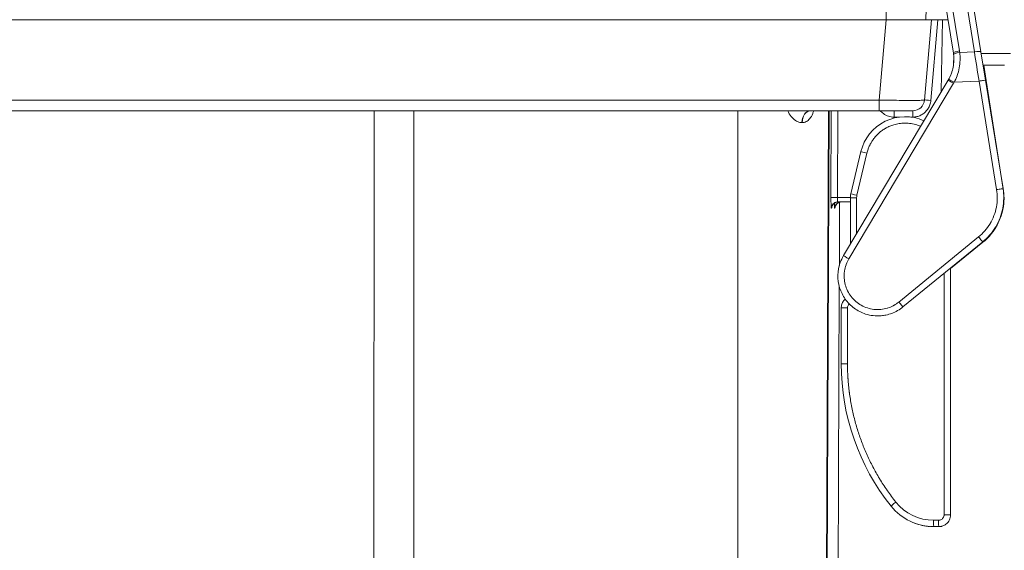
# Model space of a CAD drawing. Units: inches. Extents: x 0 to 110, y 2 to 70.
# Drawn here: x 42 to 47, y 14 to 17 of the extents above; entities that cross this region are included whole.
import ezdxf

# ---------------------------------------------------------------- set-up
doc = ezdxf.new("R2010")
doc.units = ezdxf.units.IN
doc.header["$LTSCALE"] = 3.25
doc.header["$MEASUREMENT"] = 0
for name, color, linetype, lineweight in [('Dimension (ANSI)', 7, 'Continuous', 9), ('Visible (ANSI)', 7, 'Continuous', 18), ('Visible Narrow (ANSI)', 7, 'Continuous', 5)]:
    doc.layers.add(name, color=color, linetype=linetype, lineweight=lineweight)
doc.styles.add('Note Text (ANSI)', font='arial.ttf')
doc.dimstyles.new('.XX', dxfattribs={"dimscale": 3.25, "dimtxt": 0.095, "dimasz": 0.125, "dimexe": 0.1875, "dimexo": 0.0625, "dimgap": 0.0625, "dimtad": 0, "dimtih": 1, "dimtoh": 1, "dimrnd": 1e-08, "dimzin": 0, "dimdsep": 46, "dimtxsty": 'Note Text (ANSI)', "dimblk": 'Filled-1', "dimcen": 0.09, "dimdle": 0.45, "dimclrd": 256, "dimclre": 256, "dimclrt": 256, "dimadec": 0, "dimazin": 1, "dimtfac": 1.263158, "dimtofl": 0, "dimtmove": 0, "dimatfit": 3, "dimfxl": 1, "dimtolj": 1, "dimtzin": 4, "dimlwd": -1, "dimlwe": -1, "dimarcsym": 0})

# ---------------------------------------------------------------- blocks, each defined once
blk = doc.blocks.new('Filled-1')
at = {"color": 0}
for p, q in [((0, 0), (-1, 0.25)), ((-1, 0.25), (-1, -0.25)), ((-1, 0), (0, 0)), ((-1, -0.25), (0, 0))]:
    blk.add_line(p, q, dxfattribs=at)
at = {"color": 0, "flags": 128}
blk.add_lwpolyline([(-1, -0.25), (0, 0), (-1, 0.25), (-1, -0.25)], dxfattribs=at)
at = {"color": 0}
blk.add_solid([(-1, -0.25), (0, 0), (-1, 0.25), (-1, -0.25)], dxfattribs=at)
blk = doc.blocks.new('*D47')
at = {"layer": 'Defpoints', "color": 0, "transparency": 16777216}
for p in [(34.7844, 19.9939), (47.4596, 17.0024), (34.7844, 16.7861)]:
    blk.add_point(p, dxfattribs=at)
at = {"layer": 'Dimension (ANSI)', "transparency": 16777216}
for p, q in [((34.7844, 16.9893), (34.7844, 20.6033)), ((47.4596, 17.2055), (47.4596, 20.6033)), ((35.1907, 19.9939), (40.4122, 19.9939)), ((47.0534, 19.9939), (41.8319, 19.9939))]:
    blk.add_line(p, q, dxfattribs=at)
at = {"layer": 'Dimension (ANSI)', "transparency": 16777216, "xscale": 0.40625, "yscale": 0.40625, "zscale": 0.40625, "rotation": 180}
blk.add_blockref('Filled-1', (34.7844, 19.9939), dxfattribs=at)
at = {"layer": 'Dimension (ANSI)', "transparency": 16777216, "xscale": 0.40625, "yscale": 0.40625, "zscale": 0.40625}
blk.add_blockref('Filled-1', (47.4596, 19.9939), dxfattribs=at)
at = {"layer": 'Dimension (ANSI)', "transparency": 16777216, "insert": (40.6153, 20.1516), "char_height": 0.30875, "attachment_point": 1, "style": 'Note Text (ANSI)'}
blk.add_mtext('\\A1;12.68', dxfattribs=at)
blk = doc.blocks.new('*D52')
at = {"layer": 'Defpoints', "color": 0, "transparency": 16777216}
for p in [(41.1357, 18.1799), (49.7956, 18.1799), (45.7757, 12.8024)]:
    blk.add_point(p, dxfattribs=at)
at = {"layer": 'Dimension (ANSI)', "transparency": 16777216}
for p, q in [((41.3388, 18.1799), (50.405, 18.1799)), ((49.7956, 17.7736), (49.7956, 15.852)), ((49.7956, 13.2086), (49.7956, 15.1303)), ((45.9788, 12.8024), (50.405, 12.8024))]:
    blk.add_line(p, q, dxfattribs=at)
at = {"layer": 'Dimension (ANSI)', "transparency": 16777216, "xscale": 0.40625, "yscale": 0.40625, "zscale": 0.40625}
for p, rotation in [((49.7956, 18.1799), 90), ((49.7956, 12.8024), 270)]:
    blk.add_blockref('Filled-1', p, dxfattribs=dict(at, rotation=rotation))
at = {"layer": 'Dimension (ANSI)', "transparency": 16777216, "insert": (49.3943, 15.6489), "char_height": 0.30875, "attachment_point": 1, "style": 'Note Text (ANSI)'}
blk.add_mtext('\\A1;5.38', dxfattribs=at)

msp = doc.modelspace()

# ---------------------------------------------------------------- linework, layer by layer
at = {"layer": 'Visible (ANSI)'}
for p, q in [((46.9699, 17.6241), (47.1089, 16.7663)), ((46.958, 16.7596), (46.8608, 17.3596)), ((46.8082, 17.0024), (46.8061, 16.9424)), ((35.6822, 16.9424), (46.5891, 16.9424)), ((46.8382, 16.9424), (46.5891, 16.9424)), ((46.7996, 16.5017), (46.8382, 16.9424)), ((46.8382, 16.9424), (46.8733, 16.9424)), ((46.8733, 16.9424), (46.8982, 16.9424)), ((46.9284, 16.9424), (46.8982, 16.9424)), ((47.134, 16.6108), (47.1089, 16.7663)), ((46.9598, 16.7459), (46.9589, 16.6949)), ((47.2391, 16.6924), (47.1208, 16.6924)), ((47.1376, 16.6089), (47.1243, 16.6924)), ((46.3553, 15.6476), (46.9297, 16.6111)), ((47.134, 16.6108), (47.2305, 16.0155)), ((47.1376, 16.6089), (47.2321, 16.0132)), ((35.7208, 16.4424), (46.5506, 16.4424)), ((46.2735, 16.4424), (46.2593, 13.1907)), ((46.3953, 15.9872), (46.4505, 16.2185)), ((46.3927, 15.9424), (46.3228, 15.9424)), ((46.3323, 15.5937), (46.3338, 15.9412)), ((46.3927, 15.7103), (46.3927, 15.9651)), ((47.2317, 15.9236), (47.2317, 15.9236)), ((47.233, 15.9214), (47.233, 15.9214)), ((47.1195, 15.7233), (46.6815, 15.366)), ((47.1201, 15.7214), (46.9427, 15.5777)), ((46.9427, 15.5791), (46.9427, 14.2255)), ((46.3218, 13.1907), (46.3318, 15.4793)), ((46.3427, 15.0532), (46.3427, 15.3604)), ((46.8777, 14.1605), (46.8502, 14.1605))]:
    msp.add_line(p, q, dxfattribs=at)
for centre, radius, start, end in [((46.7349, 16.5074), 0.065, 270, 355), ((46.6932, 16.1605), 0.2495, 65.5485, 166.565), ((46.8502, 14.4605), 0.3, 218.5995, 270)]:
    msp.add_arc(centre, radius, start, end, dxfattribs=at)
for centre, major_axis, ratio, start_param, end_param in [((46.732, 16.723), (0.2261, 0.0354), 0.982444, 6.25569, 6.288423), ((46.7691, 16.7075), (-0.1012, -0.1764), 0.920573, 1.552448, 1.556232), ((46.1743, 16.3774), (0, 0.065), 0.708519, 0, 0.000135), ((46.3246, 15.9074), (0, 0.035), 0.999608, 6.283185, 6.2839), ((46.3428, 15.9074), (0, 0.035), 0.99977, 6.283185, 6.284123), ((46.4877, 15.9651), (0, 0.095), 0.999939, 1.336298, 1.570796), ((47.5927, 15.0532), (1.1792, 0.4147), 1, 2.803429, 3.477116)]:
    msp.add_ellipse(centre, major_axis=major_axis, ratio=ratio, start_param=start_param, end_param=end_param, dxfattribs=at)
for points, knots in [([(46.9325, 16.616), (46.9382, 16.6261), (46.9431, 16.6368), (46.9513, 16.6589), (46.9545, 16.6703), (46.959, 16.6934), (46.9603, 16.7051), (46.9611, 16.7287), (46.9606, 16.7405), (46.9591, 16.7523)], [0, 0, 0, 0, 0.25, 0.25, 0.5, 0.5, 0.75, 0.75, 1, 1, 1, 1]), ([(46.9297, 16.6111), (46.936, 16.6218), (46.9414, 16.6328), (46.9471, 16.6474), (46.9483, 16.6509), (46.9495, 16.6544)], [0, 0, 0, 0, 0.0948112, 0.0948112, 0.1252617, 0.1252617, 0.1252617, 0.1252617]), ([(46.9301, 16.6118), (46.9302, 16.6121), (46.9304, 16.6123), (46.9307, 16.6129), (46.9309, 16.6132), (46.9312, 16.6137), (46.9314, 16.614), (46.9317, 16.6146), (46.9318, 16.6148), (46.9322, 16.6154), (46.9323, 16.6157), (46.9325, 16.616)], [4.1311164, 4.1311164, 4.1311164, 4.1311164, 4.1354607, 4.1354607, 4.139805, 4.139805, 4.1441493, 4.1441493, 4.14849361, 4.14849361, 4.15283791, 4.15283791, 4.15283791, 4.15283791]), ([(46.1743, 16.4424), (46.1741, 16.4424), (46.1731, 16.4422), (46.1727, 16.442), (46.1727, 16.442), (46.1727, 16.442)], [0, 0, 0, 0, 0.07525065, 0.07525065, 0.08856196, 0.08856196, 0.08856196, 0.08856196]), ([(46.5506, 16.4424), (46.5619, 16.4424), (46.573, 16.4424), (46.5838, 16.4424), (46.5887, 16.4424), (46.5934, 16.4424), (46.5982, 16.4424), (46.6111, 16.4424), (46.6239, 16.4424), (46.6359, 16.4424), (46.6382, 16.4424), (46.6405, 16.4424), (46.6427, 16.4424), (46.6565, 16.4424), (46.6691, 16.4424), (46.6804, 16.4424), (46.6806, 16.4424), (46.6808, 16.4424), (46.681, 16.4424), (46.6924, 16.4424), (46.7023, 16.4424), (46.7103, 16.4424), (46.7113, 16.4424), (46.7122, 16.4424), (46.7132, 16.4424), (46.7198, 16.4424), (46.7251, 16.4424), (46.7287, 16.4424), (46.7298, 16.4424), (46.7308, 16.4424), (46.7316, 16.4424), (46.7338, 16.4424), (46.7349, 16.4424), (46.7349, 16.4424)], [0, 0, 0, 0, 0.115557, 0.115557, 0.115557, 0.166667, 0.166667, 0.166667, 0.306741, 0.306741, 0.306741, 0.333333, 0.333333, 0.333333, 0.496928, 0.496928, 0.496928, 0.5, 0.5, 0.5, 0.666667, 0.666667, 0.666667, 0.687071, 0.687071, 0.687071, 0.833333, 0.833333, 0.833333, 0.878103, 0.878103, 0.878103, 1, 1, 1, 1]), ([(47.2305, 16.0155), (47.2332, 15.9986), (47.2346, 15.9815), (47.2345, 15.9634), (47.2345, 15.9623), (47.2342, 15.9436), (47.2325, 15.926), (47.2292, 15.9082), (47.2291, 15.9076), (47.2256, 15.8892), (47.2206, 15.8717), (47.2077, 15.8376), (47.1998, 15.8211), (47.1902, 15.805), (47.1899, 15.8046), (47.1805, 15.7891), (47.1701, 15.7746), (47.1579, 15.7605), (47.1572, 15.7598), (47.1452, 15.7461), (47.1328, 15.7342), (47.1195, 15.7233)], [0.0000094, 0.0000094, 0.0000094, 0.0000094, 0.1565624, 0.1565624, 0.1666667, 0.1666667, 0.3279827, 0.3279827, 0.3333333, 0.3333333, 0.4994033, 0.4994033, 0.6666667, 0.6666667, 0.6708218, 0.6708218, 0.8333333, 0.8333333, 0.8422412, 0.8422412, 0.9999908, 0.9999908, 0.9999908, 0.9999908]), ([(47.2321, 16.0132), (47.2347, 15.9963), (47.236, 15.9793), (47.2359, 15.9611), (47.2359, 15.96), (47.2356, 15.9413), (47.2338, 15.9238), (47.2304, 15.9059), (47.2303, 15.9053), (47.2268, 15.887), (47.2217, 15.8695), (47.2087, 15.8354), (47.2007, 15.819), (47.191, 15.8029), (47.1908, 15.8025), (47.1814, 15.787), (47.1709, 15.7726), (47.1586, 15.7585), (47.158, 15.7578), (47.1459, 15.7442), (47.1335, 15.7322), (47.1201, 15.7214)], [0.0000094, 0.0000094, 0.0000094, 0.0000094, 0.1565624, 0.1565624, 0.1666667, 0.1666667, 0.3279827, 0.3279827, 0.3333333, 0.3333333, 0.4994033, 0.4994033, 0.6666667, 0.6666667, 0.6708218, 0.6708218, 0.8333333, 0.8333333, 0.8422412, 0.8422412, 0.9999908, 0.9999908, 0.9999908, 0.9999908]), ([(46.3246, 15.9424), (46.3208, 15.9424), (46.317, 15.9418), (46.3099, 15.9394), (46.3065, 15.9376), (46.3006, 15.9331), (46.298, 15.9304), (46.2949, 15.9259), (46.294, 15.9244), (46.2926, 15.9215), (46.292, 15.9201), (46.2913, 15.9179), (46.2911, 15.9171), (46.2908, 15.916), (46.2907, 15.9156), (46.2905, 15.9147), (46.2904, 15.9142), (46.2903, 15.9136), (46.2903, 15.9134), (46.2903, 15.9132), (46.2903, 15.9132), (46.2903, 15.9132)], [0, 0, 0, 0, 0.0287877, 0.0287877, 0.0571177, 0.0571177, 0.0854119, 0.0854119, 0.0990168, 0.0990168, 0.1108213, 0.1108213, 0.1184109, 0.1184109, 0.1229037, 0.1229037, 0.1301034, 0.1301034, 0.1374375, 0.1374375, 0.1421138, 0.1421138, 0.1421138, 0.1421138]), ([(46.3428, 15.9424), (46.339, 15.9424), (46.3352, 15.9418), (46.3281, 15.9394), (46.3247, 15.9376), (46.3188, 15.9331), (46.3162, 15.9304), (46.3131, 15.9259), (46.3122, 15.9243), (46.3107, 15.9212), (46.3101, 15.9197), (46.3093, 15.9173), (46.309, 15.9164), (46.3088, 15.9151), (46.3087, 15.9147), (46.3085, 15.9138), (46.3084, 15.9134), (46.3083, 15.9127), (46.3083, 15.9126), (46.3083, 15.9123), (46.3083, 15.9123), (46.3083, 15.9123)], [0, 0, 0, 0, 0.0287766, 0.0287766, 0.0570989, 0.0570989, 0.0854067, 0.0854067, 0.0991778, 0.0991778, 0.1117326, 0.1117326, 0.120082, 0.120082, 0.1245371, 0.1245371, 0.1311062, 0.1311062, 0.1376886, 0.1376886, 0.1433488, 0.1433488, 0.1433488, 0.1433488]), ([(47.2343, 15.9762), (47.2344, 15.9743), (47.2345, 15.9712), (47.2345, 15.9631), (47.2345, 15.9582), (47.2341, 15.9488), (47.2338, 15.9446), (47.2335, 15.9402)], [0, 0, 0, 0, 0.0555044, 0.0555044, 0.1094901, 0.1094901, 0.1476201, 0.1476201, 0.1476201, 0.1476201]), ([(47.2358, 15.974), (47.2358, 15.972), (47.2359, 15.9689), (47.2359, 15.9609), (47.2359, 15.9559), (47.2354, 15.9465), (47.2352, 15.9423), (47.2348, 15.9379)], [0, 0, 0, 0, 0.0555044, 0.0555044, 0.1094901, 0.1094901, 0.1476201, 0.1476201, 0.1476201, 0.1476201]), ([(46.4766, 15.3272), (46.4542, 15.3343), (46.4326, 15.3453), (46.3949, 15.3731), (46.3782, 15.39), (46.3513, 15.4279), (46.3408, 15.4493), (46.3272, 15.4937), (46.324, 15.5174), (46.325, 15.5638), (46.3294, 15.5872), (46.3419, 15.6224), (46.348, 15.6354), (46.3553, 15.6475)], [0, 0, 0, 0, 0.1796175, 0.1796175, 0.3566149, 0.3566149, 0.5336043, 0.5336043, 0.7107192, 0.7107192, 0.8876609, 0.8876609, 0.9956369, 0.9956369, 0.9956369, 0.9956369]), ([(46.3427, 15.3604), (46.3427, 15.3674), (46.3439, 15.3745), (46.3483, 15.3877), (46.3516, 15.394), (46.3567, 15.4008), (46.3577, 15.402), (46.3588, 15.4032)], [0, 0, 0, 0, 0.053612, 0.053612, 0.1062243, 0.1062243, 0.1182031, 0.1182031, 0.1182031, 0.1182031]), ([(46.3588, 15.4032), (46.3588, 15.4032), (46.3606, 15.4053), (46.3626, 15.4073), (46.3647, 15.4091)], [0.49918977, 0.49918977, 0.49918977, 0.49918977, 0.5, 0.58889215, 0.58889215, 0.58889215, 0.58889215]), ([(46.6815, 15.366), (46.6632, 15.3511), (46.6422, 15.339), (46.6097, 15.3269), (46.599, 15.3238), (46.5882, 15.3215)], [0, 0, 0, 0, 0.1798001, 0.1798001, 0.2641948, 0.2641948, 0.2641948, 0.2641948]), ([(46.5882, 15.3215), (46.5795, 15.3197), (46.5563, 15.3162), (46.5185, 15.3168), (46.4902, 15.3228), (46.4766, 15.3272)], [0.1708157, 0.1708157, 0.1708157, 0.1708157, 0.2142857, 0.2857143, 0.3557396, 0.3557396, 0.3557396, 0.3557396]), ([(46.9427, 14.2255), (46.9427, 14.2207), (46.9416, 14.211), (46.9368, 14.1972), (46.9316, 14.1889), (46.9286, 14.1851)], [0, 0, 0, 0, 0.1428571, 0.2857143, 0.4270206, 0.4270206, 0.4270206, 0.4270206]), ([(46.8123, 14.1629), (46.8117, 14.163), (46.8111, 14.1631), (46.8051, 14.1639), (46.7983, 14.165), (46.788, 14.1671), (46.7849, 14.1677), (46.7737, 14.1704), (46.7651, 14.1727), (46.7533, 14.1766), (46.7501, 14.1777), (46.7468, 14.1789)], [0.1074152, 0.1074152, 0.1074152, 0.1074152, 0.1151462, 0.1151462, 0.1820447, 0.1820447, 0.2091313, 0.2091313, 0.2778123, 0.2778123, 0.3040587, 0.3040587, 0.3040587, 0.3040587]), ([(46.8231, 14.1618), (46.8215, 14.1619), (46.8187, 14.1622), (46.814, 14.1627), (46.8132, 14.1628), (46.8123, 14.1629)], [0, 0, 0, 0, 0.05504928, 0.05504928, 0.06651129, 0.06651129, 0.06651129, 0.06651129]), ([(46.8275, 14.1615), (46.8275, 14.1615), (46.8275, 14.1615), (46.8275, 14.1615), (46.8275, 14.1615), (46.8274, 14.1615), (46.8274, 14.1615), (46.8274, 14.1615), (46.8273, 14.1615), (46.8268, 14.1615), (46.8264, 14.1615), (46.8257, 14.1616), (46.8255, 14.1616), (46.8252, 14.1616), (46.8252, 14.1616), (46.8251, 14.1616), (46.825, 14.1616), (46.825, 14.1616), (46.825, 14.1616), (46.8249, 14.1616), (46.8249, 14.1616), (46.8248, 14.1616), (46.8248, 14.1616), (46.8248, 14.1616), (46.8248, 14.1616), (46.8247, 14.1616), (46.8247, 14.1616), (46.8245, 14.1616), (46.8243, 14.1617), (46.8238, 14.1617), (46.8235, 14.1617), (46.8231, 14.1618)], [0, 0, 0, 0, 0.00001325, 0.00001325, 0.00003974, 0.00003974, 0.00014572, 0.00014572, 0.00046364, 0.00046364, 0.00385747, 0.00385747, 0.00558166, 0.00558166, 0.00601023, 0.00601023, 0.00644161, 0.00644161, 0.0068683, 0.0068683, 0.00737319, 0.00737319, 0.00878247, 0.00878247, 0.01066009, 0.01066009, 0.01566708, 0.01566708, 0.02903186, 0.02903186, 0.04096701, 0.04096701, 0.04096701, 0.04096701]), ([(46.8961, 14.1632), (46.8948, 14.1628), (46.8888, 14.1612), (46.8825, 14.1605), (46.8777, 14.1605)], [0.8170383, 0.8170383, 0.8170383, 0.8170383, 0.8571429, 0.9999658, 0.9999658, 0.9999658, 0.9999658]), ([(46.9286, 14.1851), (46.9242, 14.1797), (46.9189, 14.1748), (46.9078, 14.1676), (46.9021, 14.165), (46.8961, 14.1632)], [0, 0, 0, 0, 0.0533362, 0.0533362, 0.1007499, 0.1007499, 0.1007499, 0.1007499])]:
    msp.add_open_spline(points, degree=3, knots=knots, dxfattribs=at)
for points in [[(46.2829, 16.4424), (46.2771, 16.4424), (46.2696, 16.4424), (46.261, 16.4424)], [(46.2873, 16.4424), (46.2806, 16.4424), (46.2743, 16.4424), (46.2684, 16.4424)], [(46.2941, 16.4424), (46.2923, 16.4424), (46.2901, 16.4424), (46.2873, 16.4424)], [(46.4016, 16.4424), (46.3916, 16.4424), (46.381, 16.4424), (46.3704, 16.4424)], [(46.3427, 15.9424), (46.3397, 15.9424), (46.3367, 15.942), (46.3338, 15.9412)], [(47.2344, 15.9561), (47.2342, 15.9513), (47.2339, 15.9459), (47.2335, 15.9402)], [(47.2357, 15.9538), (47.2356, 15.949), (47.2353, 15.9436), (47.2348, 15.9379)], [(47.2317, 15.9236), (47.2306, 15.9157), (47.2292, 15.9073), (47.2274, 15.8992)], [(47.233, 15.9214), (47.2319, 15.9134), (47.2304, 15.9051), (47.2286, 15.8969)], [(46.3927, 15.8125), (46.3927, 15.8148), (46.3927, 15.8171), (46.3927, 15.8194)], [(46.3553, 15.6475), (46.3554, 15.6478), (46.3555, 15.648), (46.3557, 15.6482)]]:
    msp.add_open_spline(points, degree=3, dxfattribs=at)
at = {"layer": 'Visible Narrow (ANSI)'}
for p, q in [((46.9345, 17.6241), (47.0734, 16.7663)), ((46.9917, 16.7708), (46.8945, 17.3708)), ((46.5891, 17.0024), (46.5891, 16.9424)), ((46.5506, 16.5017), (46.5891, 16.9424)), ((46.8733, 16.9424), (46.8345, 16.4993)), ((46.8982, 16.9424), (46.8913, 16.5468)), ((47.0734, 16.7663), (46.9929, 16.7623)), ((46.9936, 16.7563), (46.9936, 16.7563)), ((47.2716, 16.7563), (47.1105, 16.7563)), ((46.3847, 15.6296), (46.9591, 16.5932)), ((47.0989, 16.6052), (46.9624, 16.5988)), ((47.0989, 16.6052), (47.1953, 16.0098)), ((35.7208, 16.5017), (46.5506, 16.5017)), ((46.5506, 16.5017), (46.5506, 16.4424)), ((43.7781, 13.256), (43.7787, 16.4424)), ((43.9971, 16.4424), (43.9971, 13.256)), ((45.7757, 13.2386), (45.7757, 16.4424)), ((46.262, 13.1907), (46.2762, 16.4424)), ((46.2882, 16.4424), (46.2864, 15.9665)), ((46.3232, 16.4424), (46.3213, 15.967)), ((46.6323, 16.4424), (46.6323, 16.408)), ((46.7349, 16.4424), (46.7349, 16.408)), ((46.136, 16.3783), (46.136, 16.3783)), ((46.6615, 16.408), (46.6323, 16.408)), ((46.7349, 16.408), (46.7249, 16.408)), ((46.4287, 15.979), (46.484, 16.2104)), ((46.3927, 15.967), (46.3213, 15.967)), ((46.4271, 15.9651), (46.3927, 15.9651)), ((46.4271, 15.768), (46.4271, 15.9651)), ((46.2896, 15.9075), (46.2878, 15.9075)), ((46.3078, 15.9075), (46.3065, 15.9075)), ((47.0968, 15.7504), (46.6587, 15.3931)), ((46.9071, 15.55), (46.9071, 14.2255)), ((46.3771, 15.3604), (46.3427, 15.3604)), ((46.3771, 15.0532), (46.3771, 15.3604)), ((46.3771, 15.0532), (46.3427, 15.0532)), ((46.9071, 14.2255), (46.9427, 14.2255)), ((46.8771, 14.1955), (46.8496, 14.1955))]:
    msp.add_line(p, q, dxfattribs=at)
for centre, major_axis, ratio, start_param, end_param in [((46.9925, 16.7652), (-0.0345, -0.0056), 0.161763, 4.711524, 6.283185), ((46.9938, 16.7567), (-0.0347, -0.0044), 0.161703, 4.716933, 6.283185), ((46.7322, 16.7288), (0.2596, 0.0406), 0.986829, 6.255434, 6.288436), ((47.0743, 16.7607), (0.0345, 0.0056), 0.161763, 0, 1.569931), ((47.0992, 16.6033), (0.1592, -1.0079), 0.000015, 4.549918, 4.710486), ((46.9597, 16.5932), (-0.0301, 0.0179), 0.009634, 0, 1.556243), ((46.963, 16.5988), (-0.0305, 0.0172), 0.009263, 0.000004, 1.556015), ((46.7586, 16.7134), (-0.1198, -0.2133), 0.955715, 1.543691, 1.570061), ((47.0995, 16.6052), (0.0345, 0.0056), 0.001976, 0, 1.588138), ((47.103, 16.6034), (0.0346, 0.0055), 0.001976, 0, 0.428514), ((46.8345, 16.4987), (-0.0349, 0.0031), 0.017386, 4.713907, 6.283185), ((46.1727, 16.3774), (0, 0.065), 0.705692, 0, 1.567054), ((46.1743, 16.3774), (0, 0.065), 0.708519, 0.000135, 1.567054), ((46.4846, 16.2104), (-0.034, 0.0081), 0.004056, 0, 1.553819), ((47.1959, 16.0099), (0.0345, 0.0056), 0.001976, 0, 1.58813), ((47.1975, 16.0077), (0.0346, 0.0055), 0.001976, 0, 0.262403), ((46.3213, 15.9663), (-0.035, 0.0001), 0.017452, 4.712456, 6.2541), ((46.3228, 15.9074), (0, 0.035), 0.999593, 0, 1.566433), ((46.3246, 15.9074), (0, 0.035), 0.999608, 0.000715, 1.566433), ((46.3415, 15.9074), (0, 0.035), 0.999758, 0, 1.566433), ((46.3428, 15.9074), (0, 0.035), 0.99977, 0.000937, 1.566433), ((46.4293, 15.979), (-0.034, 0.0081), 0.004056, 0, 1.553821), ((46.4871, 15.9651), (0, 0.06), 0.999848, 1.336314, 1.570796), ((47.0974, 15.7504), (0.0221, -0.0271), 0.01403, 4.702008, 6.283185), ((47.0981, 15.7486), (0.022, -0.0272), 0.01403, 5.956542, 6.283185), ((46.3854, 15.6296), (-0.0301, 0.0179), 0.009634, 6.283185, 7.839428), ((46.6593, 15.3932), (0.0221, -0.0271), 0.01403, 4.702018, 6.283185), ((46.6431, 14.2952), (-0.0274, -0.0218), 0.010889, 4.726029, 6.283185), ((46.8497, 14.4606), (-0.1151, -0.2388), 0.999796, 5.835079, 6.732017), ((46.8502, 14.1955), (0, -0.035), 0.017452, 4.71239, 6.283185), ((46.8777, 14.1955), (0, -0.035), 0.017452, 4.712389, 6.283185)]:
    msp.add_ellipse(centre, major_axis=major_axis, ratio=ratio, start_param=start_param, end_param=end_param, dxfattribs=at)
for points, knots in [([(46.9624, 16.5988), (46.9686, 16.6103), (46.974, 16.6223), (46.9788, 16.6354), (46.9791, 16.6362), (46.984, 16.6502), (46.9877, 16.6639), (46.9904, 16.678), (46.9904, 16.6781), (46.993, 16.692), (46.9945, 16.706), (46.9949, 16.7211), (46.995, 16.7222), (46.9952, 16.7363), (46.9945, 16.7493), (46.9929, 16.7623)], [0, 0, 0, 0, 0.2351958, 0.2351958, 0.25, 0.25, 0.5, 0.5, 0.5027659, 0.5027659, 0.75, 0.75, 0.7703871, 0.7703871, 1, 1, 1, 1]), ([(46.5506, 16.5017), (46.5724, 16.5012), (46.6159, 16.5004), (46.6766, 16.4996), (46.7286, 16.4993), (46.7686, 16.4996), (46.7938, 16.5004), (46.7996, 16.5012), (46.7996, 16.5017)], [0.0000001, 0.0000001, 0.0000001, 0.0000001, 0.1666667, 0.3333333, 0.5, 0.6666667, 0.8333333, 1, 1, 1, 1]), ([(46.8345, 16.4993), (46.8341, 16.4947), (46.8334, 16.4904), (46.8325, 16.4863), (46.8316, 16.4822), (46.8305, 16.4784), (46.8292, 16.4748), (46.8279, 16.4712), (46.8265, 16.4677), (46.8248, 16.4643), (46.8232, 16.4609), (46.8214, 16.4577), (46.8194, 16.4546), (46.8175, 16.4515), (46.8153, 16.4485), (46.813, 16.4456), (46.8107, 16.4427), (46.8083, 16.44), (46.8056, 16.4373), (46.803, 16.4347), (46.8002, 16.4322), (46.7973, 16.4299), (46.7944, 16.4276), (46.7913, 16.4254), (46.7881, 16.4234), (46.785, 16.4214), (46.7816, 16.4195), (46.7783, 16.4179), (46.7749, 16.4163), (46.7714, 16.4148), (46.7678, 16.4136), (46.7643, 16.4123), (46.7607, 16.4113), (46.757, 16.4105), (46.7534, 16.4097), (46.7497, 16.409), (46.746, 16.4086), (46.7423, 16.4082), (46.7386, 16.408), (46.7349, 16.408)], [0, 0, 0, 0, 0.076923, 0.076923, 0.076923, 0.153846, 0.153846, 0.153846, 0.230769, 0.230769, 0.230769, 0.307692, 0.307692, 0.307692, 0.384615, 0.384615, 0.384615, 0.461538, 0.461538, 0.461538, 0.538462, 0.538462, 0.538462, 0.615385, 0.615385, 0.615385, 0.692308, 0.692308, 0.692308, 0.769231, 0.769231, 0.769231, 0.846154, 0.846154, 0.846154, 0.923077, 0.923077, 0.923077, 1, 1, 1, 1]), ([(46.1275, 16.3776), (46.1273, 16.3776), (46.127, 16.3776), (46.1268, 16.3776), (46.1189, 16.3777), (46.1111, 16.3794), (46.1032, 16.3829), (46.095, 16.3865), (46.0868, 16.392), (46.079, 16.3993), (46.0713, 16.4065), (46.0639, 16.4157), (46.0575, 16.4266), (46.0546, 16.4315), (46.0519, 16.4368), (46.0495, 16.4424)], [0.0000012, 0.0000012, 0.0000012, 0.0000012, 0.005791, 0.005791, 0.005791, 0.2, 0.2, 0.2, 0.4, 0.4, 0.4, 0.6, 0.6, 0.6, 0.6906476, 0.6906476, 0.6906476, 0.6906476]), ([(46.1914, 16.4424), (46.1899, 16.4369), (46.1881, 16.4317), (46.1861, 16.4268), (46.1816, 16.4158), (46.1763, 16.4067), (46.1703, 16.3994), (46.1643, 16.3921), (46.1575, 16.3866), (46.1504, 16.3829), (46.1434, 16.3794), (46.1361, 16.3777), (46.1282, 16.3776), (46.128, 16.3776), (46.1277, 16.3776), (46.1275, 16.3776)], [0.3112316, 0.3112316, 0.3112316, 0.3112316, 0.4, 0.4, 0.4, 0.6, 0.6, 0.6, 0.8, 0.8, 0.8, 0.9942232, 0.9942232, 0.9942232, 1, 1, 1, 1]), ([(46.6323, 16.408), (46.6216, 16.408), (46.6114, 16.4097), (46.6015, 16.4129), (46.5917, 16.4161), (46.5822, 16.4209), (46.5737, 16.427), (46.5675, 16.4315), (46.5619, 16.4366), (46.5569, 16.4424)], [0, 0, 0, 0, 0.2, 0.2, 0.2, 0.4, 0.4, 0.4, 0.5457577, 0.5457577, 0.5457577, 0.5457577]), ([(46.484, 16.2104), (46.4857, 16.2176), (46.4877, 16.2244), (46.49, 16.231), (46.4903, 16.2319), (46.4906, 16.2328), (46.491, 16.2337), (46.4933, 16.2403), (46.496, 16.2465), (46.4988, 16.2525), (46.4992, 16.2533), (46.4995, 16.254), (46.4999, 16.2547), (46.5028, 16.2607), (46.506, 16.2665), (46.5093, 16.272), (46.5097, 16.2726), (46.5101, 16.2732), (46.5104, 16.2738), (46.5139, 16.2793), (46.5175, 16.2846), (46.5213, 16.2897), (46.5217, 16.2902), (46.5221, 16.2907), (46.5225, 16.2912), (46.5264, 16.2963), (46.5305, 16.3012), (46.5349, 16.3059), (46.5353, 16.3063), (46.5356, 16.3067), (46.536, 16.3071), (46.5405, 16.3119), (46.5452, 16.3165), (46.5501, 16.3209), (46.5505, 16.3212), (46.5508, 16.3215), (46.5512, 16.3218), (46.5562, 16.3262), (46.5613, 16.3303), (46.5666, 16.3341), (46.5669, 16.3344), (46.5673, 16.3346), (46.5676, 16.3348), (46.5729, 16.3387), (46.5783, 16.3422), (46.584, 16.3455), (46.5843, 16.3457), (46.5846, 16.3459), (46.5849, 16.346), (46.5906, 16.3494), (46.5966, 16.3525), (46.6031, 16.3555), (46.6034, 16.3556), (46.6036, 16.3557), (46.6039, 16.3558), (46.6105, 16.3588), (46.6175, 16.3616), (46.6254, 16.3642), (46.6256, 16.3643), (46.6258, 16.3644), (46.626, 16.3644), (46.634, 16.367), (46.6428, 16.3694), (46.6524, 16.3712), (46.6526, 16.3713), (46.6527, 16.3713), (46.6529, 16.3713), (46.6626, 16.3731), (46.6731, 16.3744), (46.684, 16.3749), (46.695, 16.3753), (46.7064, 16.3749), (46.7176, 16.3736), (46.7288, 16.3722), (46.7399, 16.37), (46.7505, 16.3671), (46.7507, 16.367), (46.7508, 16.367), (46.751, 16.3669), (46.7606, 16.3642), (46.7698, 16.3608), (46.7783, 16.3572)], [0, 0, 0, 0, 0.0338226, 0.0338226, 0.0338226, 0.0384615, 0.0384615, 0.0384615, 0.0726826, 0.0726826, 0.0726826, 0.0769231, 0.0769231, 0.0769231, 0.1115514, 0.1115514, 0.1115514, 0.1153846, 0.1153846, 0.1153846, 0.1504172, 0.1504172, 0.1504172, 0.1538462, 0.1538462, 0.1538462, 0.1892888, 0.1892888, 0.1892888, 0.1923077, 0.1923077, 0.1923077, 0.2281695, 0.2281695, 0.2281695, 0.2307692, 0.2307692, 0.2307692, 0.2670262, 0.2670262, 0.2670262, 0.2692308, 0.2692308, 0.2692308, 0.3058754, 0.3058754, 0.3058754, 0.3076923, 0.3076923, 0.3076923, 0.3447449, 0.3447449, 0.3447449, 0.3461538, 0.3461538, 0.3461538, 0.3836221, 0.3836221, 0.3836221, 0.3846154, 0.3846154, 0.3846154, 0.4224992, 0.4224992, 0.4224992, 0.4230769, 0.4230769, 0.4230769, 0.4613639, 0.4613639, 0.4613639, 0.5, 0.5, 0.5, 0.5384615, 0.5384615, 0.5384615, 0.539087, 0.539087, 0.539087, 0.5743057, 0.5743057, 0.5743057, 0.5743057]), ([(47.1953, 16.0098), (47.1978, 15.9947), (47.1989, 15.9797), (47.1989, 15.9645), (47.1989, 15.9636), (47.1989, 15.9626), (47.1989, 15.9617), (47.1987, 15.9461), (47.1971, 15.9305), (47.1943, 15.9151), (47.1942, 15.9146), (47.1941, 15.9141), (47.194, 15.9136), (47.191, 15.8977), (47.1866, 15.8822), (47.1809, 15.8671), (47.1751, 15.8519), (47.168, 15.8373), (47.1597, 15.8233), (47.1595, 15.823), (47.1593, 15.8226), (47.1591, 15.8223), (47.151, 15.8088), (47.1416, 15.7959), (47.1314, 15.7841), (47.1308, 15.7834), (47.1303, 15.7828), (47.1297, 15.7821), (47.1197, 15.7707), (47.1087, 15.7601), (47.0968, 15.7504)], [0, 0, 0, 0, 0.156669, 0.156669, 0.156669, 0.166667, 0.166667, 0.166667, 0.328064, 0.328064, 0.328064, 0.333333, 0.333333, 0.333333, 0.499411, 0.499411, 0.499411, 0.666667, 0.666667, 0.666667, 0.670756, 0.670756, 0.670756, 0.833333, 0.833333, 0.833333, 0.842144, 0.842144, 0.842144, 1, 1, 1, 1]), ([(46.2864, 15.9665), (46.2863, 15.9641), (46.2863, 15.9617), (46.2863, 15.9592), (46.2863, 15.9568), (46.2863, 15.9545), (46.2864, 15.952), (46.2864, 15.9496), (46.2864, 15.9472), (46.2864, 15.9448), (46.2864, 15.9423), (46.2864, 15.9398), (46.2865, 15.9373), (46.2865, 15.9348), (46.2865, 15.9323), (46.2866, 15.9298), (46.2866, 15.9273), (46.2867, 15.9249), (46.2868, 15.9226), (46.2868, 15.9203), (46.2869, 15.9182), (46.287, 15.9163), (46.2871, 15.9144), (46.2871, 15.9128), (46.2872, 15.9115), (46.2873, 15.9102), (46.2874, 15.9092), (46.2875, 15.9085), (46.2876, 15.9079), (46.2877, 15.9075), (46.2878, 15.9075)], [0, 0, 0, 0, 0.1, 0.1, 0.1, 0.2, 0.2, 0.2, 0.3, 0.3, 0.3, 0.4, 0.4, 0.4, 0.5, 0.5, 0.5, 0.6, 0.6, 0.6, 0.7, 0.7, 0.7, 0.8, 0.8, 0.8, 0.9, 0.9, 0.9, 1, 1, 1, 1]), ([(46.3213, 15.967), (46.3213, 15.9669), (46.3213, 15.9667), (46.3213, 15.9666), (46.3213, 15.9657), (46.3213, 15.9648), (46.3213, 15.9639), (46.3213, 15.9637), (46.3213, 15.9635), (46.3213, 15.9633), (46.3213, 15.9625), (46.3213, 15.9617), (46.3213, 15.9609), (46.3213, 15.9606), (46.3213, 15.9603), (46.3213, 15.96), (46.3214, 15.9593), (46.3214, 15.9586), (46.3214, 15.9579), (46.3214, 15.9575), (46.3214, 15.9571), (46.3214, 15.9566), (46.3214, 15.956), (46.3214, 15.9554), (46.3215, 15.9548), (46.3215, 15.9543), (46.3215, 15.9537), (46.3215, 15.9532), (46.3215, 15.9527), (46.3215, 15.9522), (46.3216, 15.9517), (46.3216, 15.951), (46.3216, 15.9504), (46.3217, 15.9498), (46.3217, 15.9494), (46.3217, 15.949), (46.3217, 15.9487), (46.3218, 15.948), (46.3218, 15.9473), (46.3219, 15.9467), (46.3219, 15.9465), (46.3219, 15.9463), (46.322, 15.946), (46.322, 15.9454), (46.3221, 15.9448), (46.3222, 15.9443), (46.3222, 15.9442), (46.3222, 15.9441), (46.3222, 15.944), (46.3223, 15.9435), (46.3224, 15.9431), (46.3225, 15.9428), (46.3226, 15.9425), (46.3227, 15.9424), (46.3228, 15.9424)], [0, 0, 0, 0, 0.010352, 0.010352, 0.010352, 0.1, 0.1, 0.1, 0.120328, 0.120328, 0.120328, 0.2, 0.2, 0.2, 0.23061, 0.23061, 0.23061, 0.3, 0.3, 0.3, 0.340814, 0.340814, 0.340814, 0.4, 0.4, 0.4, 0.450867, 0.450867, 0.450867, 0.5, 0.5, 0.5, 0.561181, 0.561181, 0.561181, 0.6, 0.6, 0.6, 0.671545, 0.671545, 0.671545, 0.7, 0.7, 0.7, 0.781738, 0.781738, 0.781738, 0.8, 0.8, 0.8, 0.9, 0.9, 0.9, 1, 1, 1, 1]), ([(46.2896, 15.9075), (46.2897, 15.9075), (46.2898, 15.9078), (46.2899, 15.9082), (46.2899, 15.9086), (46.29, 15.9091), (46.2901, 15.9098), (46.2902, 15.9105), (46.2902, 15.9114), (46.2903, 15.9124), (46.2903, 15.913), (46.2904, 15.9136), (46.2904, 15.9143)], [0, 0, 0, 0, 0.1, 0.1, 0.1, 0.2, 0.2, 0.2, 0.3, 0.3, 0.3, 0.3579503, 0.3579503, 0.3579503, 0.3579503]), ([(46.3054, 15.9367), (46.3055, 15.9344), (46.3055, 15.9321), (46.3055, 15.9298), (46.3056, 15.9273), (46.3056, 15.9249), (46.3057, 15.9226), (46.3057, 15.9203), (46.3058, 15.9182), (46.3058, 15.9163), (46.3059, 15.9144), (46.3059, 15.9128), (46.306, 15.9115), (46.3061, 15.9102), (46.3062, 15.9092), (46.3062, 15.9085), (46.3063, 15.9079), (46.3064, 15.9075), (46.3065, 15.9075)], [0.4086398, 0.4086398, 0.4086398, 0.4086398, 0.5, 0.5, 0.5, 0.6, 0.6, 0.6, 0.7, 0.7, 0.7, 0.8, 0.8, 0.8, 0.9, 0.9, 0.9, 1, 1, 1, 1]), ([(46.3078, 15.9075), (46.3079, 15.9075), (46.308, 15.9078), (46.308, 15.9082), (46.3081, 15.9086), (46.3081, 15.9091), (46.3082, 15.9098), (46.3083, 15.9105), (46.3083, 15.9114), (46.3084, 15.9124), (46.3084, 15.9127), (46.3084, 15.9129), (46.3084, 15.9132)], [0, 0, 0, 0, 0.1, 0.1, 0.1, 0.2, 0.2, 0.2, 0.3, 0.3, 0.3, 0.3263008, 0.3263008, 0.3263008, 0.3263008]), ([(46.6587, 15.3931), (46.65, 15.386), (46.6408, 15.3798), (46.631, 15.3744), (46.6301, 15.3739), (46.6292, 15.3734), (46.6283, 15.373), (46.6182, 15.3677), (46.6077, 15.3633), (46.5968, 15.3599), (46.596, 15.3597), (46.5952, 15.3594), (46.5943, 15.3592), (46.5832, 15.3559), (46.5719, 15.3537), (46.5604, 15.3526), (46.5597, 15.3526), (46.559, 15.3525), (46.5584, 15.3524), (46.5467, 15.3514), (46.5349, 15.3516), (46.5232, 15.3528), (46.5227, 15.3528), (46.5223, 15.3529), (46.5218, 15.3529), (46.5099, 15.3543), (46.4982, 15.3568), (46.4869, 15.3604), (46.4866, 15.3605), (46.4863, 15.3606), (46.486, 15.3607), (46.4745, 15.3644), (46.4633, 15.3693), (46.4528, 15.3752), (46.442, 15.3812), (46.4319, 15.3884), (46.4225, 15.3964), (46.4133, 15.4044), (46.4048, 15.4133), (46.3973, 15.423), (46.3972, 15.4232), (46.397, 15.4234), (46.3969, 15.4235), (46.3896, 15.433), (46.3832, 15.4433), (46.3779, 15.454), (46.3777, 15.4544), (46.3775, 15.4548), (46.3773, 15.4551), (46.3722, 15.4657), (46.3681, 15.4769), (46.365, 15.4883), (46.3649, 15.4888), (46.3647, 15.4894), (46.3646, 15.49), (46.3617, 15.5013), (46.3599, 15.5128), (46.3592, 15.5244), (46.3591, 15.5252), (46.3591, 15.526), (46.359, 15.5267), (46.3585, 15.5382), (46.359, 15.5496), (46.3606, 15.561), (46.3607, 15.5619), (46.3609, 15.5629), (46.361, 15.5638), (46.3628, 15.575), (46.3655, 15.5859), (46.3693, 15.5965), (46.3696, 15.5976), (46.37, 15.5987), (46.3704, 15.5998), (46.3743, 15.6101), (46.379, 15.62), (46.3847, 15.6296)], [0, 0, 0, 0, 0.065296, 0.065296, 0.065296, 0.071429, 0.071429, 0.071429, 0.137832, 0.137832, 0.137832, 0.142857, 0.142857, 0.142857, 0.210326, 0.210326, 0.210326, 0.214286, 0.214286, 0.214286, 0.282827, 0.282827, 0.282827, 0.285714, 0.285714, 0.285714, 0.355327, 0.355327, 0.355327, 0.357143, 0.357143, 0.357143, 0.427826, 0.427826, 0.427826, 0.5, 0.5, 0.5, 0.571429, 0.571429, 0.571429, 0.572822, 0.572822, 0.572822, 0.642857, 0.642857, 0.642857, 0.645322, 0.645322, 0.645322, 0.714286, 0.714286, 0.714286, 0.717822, 0.717822, 0.717822, 0.785714, 0.785714, 0.785714, 0.790323, 0.790323, 0.790323, 0.857143, 0.857143, 0.857143, 0.862817, 0.862817, 0.862817, 0.928571, 0.928571, 0.928571, 0.935358, 0.935358, 0.935358, 1, 1, 1, 1]), ([(46.3771, 15.3604), (46.3771, 15.3624), (46.3773, 15.3643), (46.3776, 15.3662), (46.3777, 15.3666), (46.3778, 15.3671), (46.3779, 15.3675), (46.3784, 15.3696), (46.3792, 15.3716), (46.3801, 15.3736), (46.3802, 15.3738), (46.3803, 15.374), (46.3805, 15.3742), (46.3815, 15.3763), (46.3829, 15.3783), (46.3845, 15.3801), (46.3852, 15.381), (46.386, 15.3818), (46.3869, 15.3825)], [0, 0, 0, 0, 0.1364437, 0.1364437, 0.1364437, 0.1666667, 0.1666667, 0.1666667, 0.317514, 0.317514, 0.317514, 0.3333333, 0.3333333, 0.3333333, 0.4981758, 0.4981758, 0.4981758, 0.5774284, 0.5774284, 0.5774284, 0.5774284]), ([(46.6425, 14.2952), (46.6259, 14.316), (46.6104, 14.3369), (46.5959, 14.3577), (46.5953, 14.3585), (46.5947, 14.3593), (46.5942, 14.3601), (46.5796, 14.381), (46.5661, 14.4019), (46.5534, 14.4228), (46.553, 14.4234), (46.5527, 14.424), (46.5523, 14.4246), (46.5396, 14.4457), (46.5277, 14.4667), (46.5167, 14.4878), (46.5164, 14.4882), (46.5162, 14.4886), (46.516, 14.4891), (46.5049, 14.5103), (46.4945, 14.5316), (46.4849, 14.5529), (46.4847, 14.5532), (46.4846, 14.5534), (46.4845, 14.5536), (46.4748, 14.5752), (46.4658, 14.5968), (46.4575, 14.6186), (46.4491, 14.6405), (46.4413, 14.6626), (46.4342, 14.6849), (46.4342, 14.685), (46.4341, 14.6852), (46.4341, 14.6853), (46.4271, 14.7075), (46.4206, 14.7299), (46.4148, 14.7527), (46.4147, 14.7531), (46.4146, 14.7534), (46.4146, 14.7537), (46.4088, 14.7764), (46.4037, 14.7993), (46.3991, 14.8228), (46.399, 14.8234), (46.3989, 14.8239), (46.3988, 14.8245), (46.3943, 14.8477), (46.3905, 14.8715), (46.3873, 14.8958), (46.3872, 14.8966), (46.3871, 14.8974), (46.387, 14.8982), (46.3839, 14.9223), (46.3814, 14.947), (46.3798, 14.9724), (46.3797, 14.9735), (46.3796, 14.9745), (46.3795, 14.9756), (46.3779, 15.0008), (46.3771, 15.0267), (46.3771, 15.0532)], [0, 0, 0, 0, 0.087576, 0.087576, 0.087576, 0.090909, 0.090909, 0.090909, 0.179264, 0.179264, 0.179264, 0.181818, 0.181818, 0.181818, 0.270956, 0.270956, 0.270956, 0.272727, 0.272727, 0.272727, 0.362648, 0.362648, 0.362648, 0.363636, 0.363636, 0.363636, 0.454339, 0.454339, 0.454339, 0.545455, 0.545455, 0.545455, 0.546031, 0.546031, 0.546031, 0.636364, 0.636364, 0.636364, 0.637722, 0.637722, 0.637722, 0.727273, 0.727273, 0.727273, 0.729414, 0.729414, 0.729414, 0.818182, 0.818182, 0.818182, 0.821106, 0.821106, 0.821106, 0.909091, 0.909091, 0.909091, 0.912793, 0.912793, 0.912793, 1, 1, 1, 1]), ([(46.9071, 14.2255), (46.9071, 14.2237), (46.9069, 14.222), (46.9066, 14.2203), (46.9065, 14.2198), (46.9064, 14.2193), (46.9063, 14.2189), (46.9059, 14.217), (46.9053, 14.2151), (46.9045, 14.2133), (46.9043, 14.2131), (46.9042, 14.2128), (46.9041, 14.2125), (46.9032, 14.2106), (46.902, 14.2088), (46.9007, 14.2071), (46.8993, 14.2053), (46.8976, 14.2036), (46.8958, 14.2021), (46.894, 14.2007), (46.8921, 14.1995), (46.8901, 14.1985), (46.8899, 14.1984), (46.8896, 14.1983), (46.8894, 14.1982), (46.8876, 14.1974), (46.8857, 14.1967), (46.8837, 14.1963), (46.8833, 14.1962), (46.8829, 14.1961), (46.8825, 14.196), (46.8807, 14.1957), (46.8789, 14.1955), (46.8771, 14.1955)], [0, 0, 0, 0, 0.113195, 0.113195, 0.113195, 0.142857, 0.142857, 0.142857, 0.267453, 0.267453, 0.267453, 0.285714, 0.285714, 0.285714, 0.421365, 0.421365, 0.421365, 0.571429, 0.571429, 0.571429, 0.714286, 0.714286, 0.714286, 0.729178, 0.729178, 0.729178, 0.857143, 0.857143, 0.857143, 0.883385, 0.883385, 0.883385, 1, 1, 1, 1])]:
    msp.add_open_spline(points, degree=3, knots=knots, dxfattribs=at)

# ---------------------------------------------------------------- dimensions: what is measured, and where the dimension line sits
at = {"layer": 'Dimension (ANSI)'}
for base, p1, p2, angle, override, picture, middle in [((34.7844, 19.9939), (47.4596, 17.0024), (34.7844, 16.7861), 180, {"dimgap": 0.0625, "dimtih": 0, "dimtoh": 0, "dimdec": 2, "dimtol": 0, "dimlim": 0, "dimtp": 0, "dimtm": 0, "dimtdec": 2, "dimatfit": 1}, '*D47', (41.122, 19.9939)), ((49.7956, 18.1799), (45.7757, 12.8024), (41.1357, 18.1799), 90, {"dimgap": 0.0625, "dimdec": 2, "dimtol": 0, "dimlim": 0, "dimtp": 0, "dimtm": 0, "dimtdec": 2, "dimatfit": 1}, '*D52', (49.7956, 15.4911))]:
    dim = msp.add_linear_dim(base=base, p1=p1, p2=p2, angle=angle, dimstyle='.XX', override=override, dxfattribs=at)
    dim.commit()
    dim.dimension.update_dxf_attribs({"geometry": picture, "text_midpoint": middle, "dimtype": 160})

doc.saveas('drawing.dxf')
